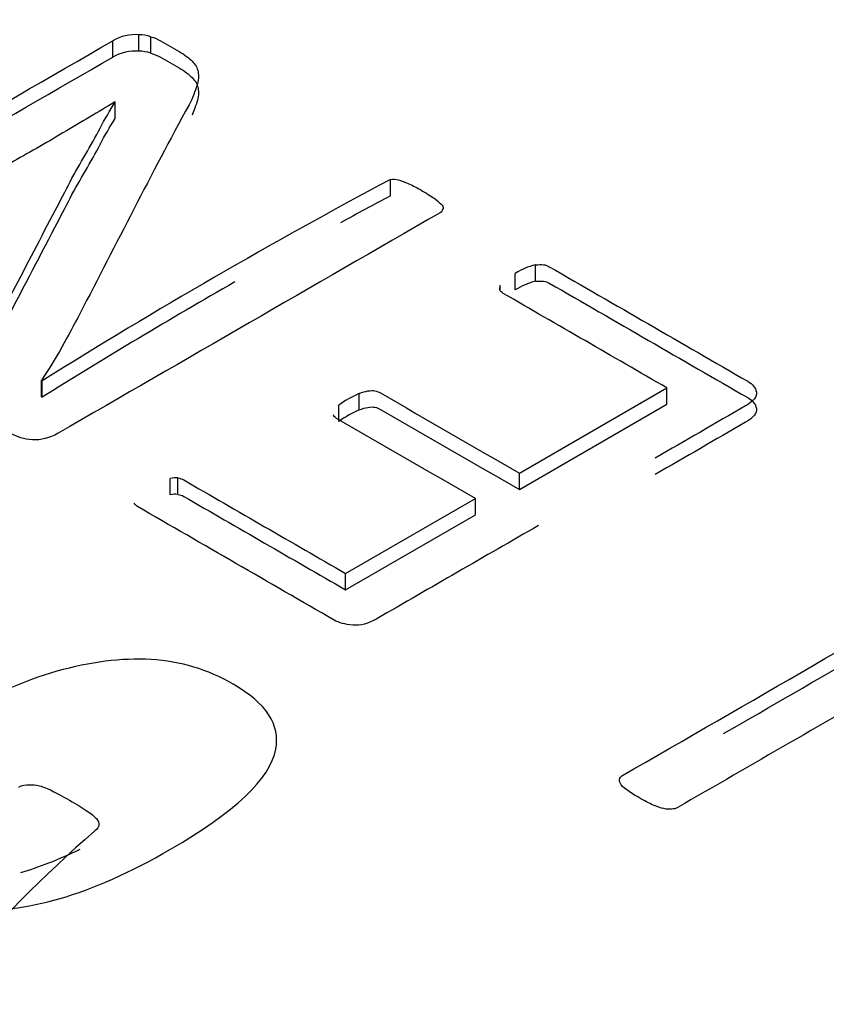
# Model space of a CAD drawing. Units: millimetres. Extents: x 13 to 415, y -156 to 292.
# Drawn here: x 265 to 265, y 86 to 86 of the extents above; entities that cross this region are included whole.
import ezdxf
from ezdxf import colors
from ezdxf.entities.mleader import LeaderData, LeaderLine
from ezdxf.math import Vec2, Vec3

# ---------------------------------------------------------------- set-up
doc = ezdxf.new("R2010")
doc.units = ezdxf.units.MM
for name, color, linetype in [('Default', 7, 'Continuous'), ('IB1B99', 7, 'Continuous'), ('X-00321-1', 7, 'Continuous')]:
    doc.layers.add(name, color=color, linetype=linetype)

# ---------------------------------------------------------------- blocks, each defined once
blk = doc.blocks.new('SE10')
at = {"layer": 'IB1B99', "color": 7, "linetype": 'Continuous'}
blk.add_open_spline([(264.8666610253625, 85.7307714627515), (264.8582823098881, 85.72593400911691), (264.8506136550472, 85.72254505854804), (264.8437497355908, 85.72054995055186), (264.836923841946, 85.71856589536614), (264.8303532583069, 85.71778959565302), (264.8180455406609, 85.71855484255566), (264.8123650555935, 85.72024931784009), (264.8033709542368, 85.7254420646795), (264.800767398581, 85.727819796127), (264.7994419520653, 85.73038883930018), (264.7981255990495, 85.73294025702121), (264.7979271560473, 85.73558158613956), (264.7989685783097, 85.73831461079189), (264.8000177486583, 85.74106796889735), (264.8020455077211, 85.74391731132911), (264.8051224371326, 85.74695096869318), (264.8081580829511, 85.7499439230514), (264.8132644657292, 85.75351022785874), (264.8286017754111, 85.76236522773223), (264.8362230928765, 85.76578150854762), (264.8430870123329, 85.76772195605076), (264.8499883244296, 85.76967297454851), (264.8564361522413, 85.77050964119611), (264.8626373484398, 85.77015434799132), (264.8687963206827, 85.76980147397857), (264.8744716923301, 85.76807724925555), (264.8865427230983, 85.76110803639217), (264.8894776403831, 85.75662587596237), (264.8885308928719, 85.75154245010907), (264.8873896882481, 85.7454149144994), (264.8800101652708, 85.73847859227102), (264.8666610253625, 85.7307714627515)], degree=3, knots=[0, 0, 0, 0, 0.1056259454844848, 0.1056259454844848, 0.1056259454844848, 0.1778746821586797, 0.1778746821586797, 0.2501234188328613, 0.2501234188328613, 0.3038128470035862, 0.3038128470035862, 0.3038128470035862, 0.354270867965373, 0.354270867965373, 0.354270867965373, 0.4132811545419314, 0.4132811545419314, 0.4132811545419314, 0.5009319608515751, 0.5009319608515751, 0.6051653521387189, 0.6051653521387189, 0.6051653521387189, 0.6787864201483277, 0.6787864201483277, 0.6787864201483277, 0.7501798141531144, 0.7501798141531144, 0.8442892880685146, 0.8442892880685146, 0.8442892880685146, 1, 1, 1, 1], dxfattribs=at)
blk.add_open_spline([(264.8355738262479, 85.72596954560085), (264.8392760912139, 85.72700625169774), (264.843397259583, 85.72863243062677), (264.8479288982356, 85.7308218376876)], degree=3, dxfattribs=at)
at = {"layer": 'X-00321-1', "color": 7, "linetype": 'Continuous'}
for p, q in [((264.8547185733, 85.8952211673), (264.8547185733, 85.8986232364)), ((264.8600931029, 85.8964548846), (264.8600931029, 85.8998569537)), ((264.8626184842, 85.8960436455), (264.8626184842, 85.8994457146)), ((264.8551718469, 85.8858748236), (264.8551070935, 85.885912209)), ((264.8551718469, 85.8824727545), (264.8551718469, 85.8858748236)), ((264.912349071, 85.8664344288), (264.912349071, 85.8698364979)), ((264.9424593873, 85.8486763759), (264.9424593873, 85.852078445)), ((264.9382504183, 85.8469192633), (264.9382504183, 85.8503213324)), ((264.9350775033, 85.8468372698), (264.9350775033, 85.8478165123)), ((264.839890052, 85.8280770345), (264.8400195587, 85.8280022638)), ((264.839890052, 85.8246749654), (264.839890052, 85.8280770345)), ((264.8400195587, 85.8246001947), (264.8400195587, 85.8280022638)), ((264.9058089809, 85.8219832185), (264.9058089809, 85.8253852876)), ((264.9390922121, 85.808860952), (264.9697205553, 85.8265442342)), ((264.9697205553, 85.8231421651), (264.9697205553, 85.8265442342)), ((264.839890052, 85.8246749654), (264.8400195587, 85.8246001947)), ((264.9016000119, 85.8195531691), (264.9016000119, 85.8229552382)), ((264.9390922121, 85.8054588829), (264.9697205553, 85.8231421651)), ((264.9390922121, 85.8054588829), (264.9390922121, 85.808860952)), ((264.8666331931, 85.804374707), (264.8666331931, 85.8077767761)), ((264.8681872739, 85.8044494778), (264.8681872739, 85.8078515469)), ((264.903024586, 85.7880372983), (264.9299619872, 85.8035896142)), ((264.9299619872, 85.8001875451), (264.9299619872, 85.8035896142)), ((264.903024586, 85.7846352293), (264.9299619872, 85.8001875451)), ((264.903024586, 85.7846352293), (264.903024586, 85.7880372983))]:
    blk.add_line(p, q, dxfattribs=at)
for centre, radius, start, end in [((264.859420441, 85.8904637389), 0.0094172692122187, 85.9039576538, 119.9524716581), ((264.859929781, 85.8908943233), 0.0089641183286724, 72.5459634257, 88.9560412636), ((264.859420441, 85.8870616698), 0.0094172692121872, 85.9039576538, 119.9524716581), ((264.859929781, 85.8874922543), 0.0089641183286135, 72.5459634259, 88.956041264), ((265.4929736969, 84.7825182358), 1.232633749077953, 118.1020806192, 121.9867240173), ((265.4929736969, 84.7791161667), 1.232633749078266, 118.1020806192, 118.6521747835), ((264.9456462832, 85.8385249722), 0.0139231077711335, 103.2318813387, 122.0861326279), ((265.4929736969, 84.7791161667), 1.232633749078266, 119.8186725196, 121.9867240173), ((264.9372392086, 85.8471971847), 0.002248674372411, 164.0130148177, 188.0605152472), ((264.9456462832, 85.8351229031), 0.0139231077710047, 103.2318813386, 122.0861326281), ((264.9150687125, 85.8044868632), 0.0228579695616068, 113.897306592, 126.1026934081), ((264.9150687125, 85.8010847941), 0.0228579695616063, 113.897306592, 126.102693408), ((264.867678476, 85.8022388451), 0.0056357161882493, 84.8202291452, 100.688811627), ((264.867678476, 85.798836776), 0.0056357161883944, 84.8202291453, 100.6888116268)]:
    blk.add_arc(centre, radius, start, end, dxfattribs=at)
for points, knots in [([(264.8551070935196, 85.88591220900611), (264.8517399183712, 85.88381862802937), (264.8481137297496, 85.88172504705263), (264.8443580343917, 85.87948192457756), (264.8406670552088, 85.87727745441396), (264.8369761504123, 85.87521999187491), (264.8334794685272, 85.87320118164735), (264.8179170756935, 85.86421622995552), (264.8023546828597, 85.85523127826367), (264.7867922900259, 85.84624632657186), (264.7865332765529, 85.84609678507351), (264.7861447563434, 85.84594724357517), (264.7852382091881, 85.845872472826), (264.7846554288739, 85.84590985820059), (264.7840078951915, 85.84605939969893), (264.7834385121259, 85.8461908930854), (264.7827128278267, 85.84643325344476), (264.7818062806713, 85.84680710719061), (264.7809854879766, 85.84714559639295), (264.7800579397289, 85.84766697080606), (264.7778563252087, 85.84893807354193), (264.7770145314216, 85.84949885416071), (264.7763022443709, 85.8499848640303), (264.7756439928896, 85.85043400418566), (264.775266190479, 85.85088211302033), (264.7750071770061, 85.85125596676619), (264.7747794237799, 85.85158470023235), (264.7747481635332, 85.8519289035087), (264.7748776702696, 85.8524522987529), (264.7751366837426, 85.8526766110004), (264.7753956972155, 85.85282615249875), (264.8018366559137, 85.86809184712078), (264.828277614612, 85.88335754174284), (264.8547185733102, 85.89862323636488)], [0, 0, 0, 0, 0.0679211878575451, 0.0679211878575451, 0.0679211878575451, 0.1354284789413553, 0.1354284789413553, 0.1354284789413553, 0.4251472698427116, 0.4251472698427116, 0.4251472698427116, 0.4317049482339744, 0.4317049482339744, 0.4382626266252359, 0.4382626266252359, 0.4382626266252359, 0.4494951249296711, 0.4494951249296711, 0.4494951249296711, 0.4676095353165336, 0.4676095353165336, 0.4837112334381944, 0.4837112334381944, 0.4837112334381944, 0.4949699674989253, 0.4949699674989253, 0.4949699674989253, 0.5013565745950127, 0.5013565745950127, 0.5077431816910948, 0.5077431816910948, 0.5077431816910948, 1, 1, 1, 1]), ([(264.8626184842356, 85.89944571460575), (264.8633307712861, 85.89918401698365), (264.8640430583368, 85.89892231936156), (264.864625838651, 85.8985858509903), (264.8658993215597, 85.89785060529013), (264.8671728044684, 85.89711535958996), (264.8684462873771, 85.8963801138898), (264.8696118480055, 85.89570717714729), (264.8705183951608, 85.89503424040475), (264.8711659288433, 85.89436130366224), (264.871801244909, 85.89370106383939), (264.8722667361034, 85.8929780448026), (264.8725257495763, 85.89133308832088), (264.8725257495763, 85.89036106858168), (264.8721372293668, 85.88923950734414), (264.8717686332707, 85.88817546206751), (264.871360188948, 85.88684684337072), (264.8705183951608, 85.88531404301277), (264.8626146340353, 85.87092229046253), (264.8554092759047, 85.85640268666734), (264.8478547162767, 85.84194700849463), (264.8466830159652, 85.8397049555555), (264.8453940882836, 85.8373859927953), (264.8440990209187, 85.83499332882188), (264.8427924316022, 85.83257937780245), (264.8412498727161, 85.83028277162421), (264.8398900519831, 85.82807703452373)], [0, 0, 0, 0, 0.0189414365022809, 0.0189414365022809, 0.0189414365022809, 0.059798901077347, 0.059798901077347, 0.059798901077347, 0.0934050200614246, 0.0934050200614246, 0.0934050200614246, 0.1278846598576644, 0.1278846598576644, 0.1623642996539046, 0.1623642996539046, 0.1623642996539046, 0.2152499615583144, 0.2152499615583144, 0.2152499615583144, 0.808568478810058, 0.808568478810058, 0.808568478810058, 0.9039732154927066, 0.9039732154927066, 0.9039732154927066, 1, 1, 1, 1]), ([(264.8626184842356, 85.89604364551853), (264.8633307712861, 85.89578194789645), (264.8640430583368, 85.89552025027436), (264.864625838651, 85.8951837819031), (264.8658993215597, 85.89444853620293), (264.8671728044684, 85.89371329050277), (264.8684462873771, 85.8929780448026), (264.8696118480055, 85.89230510806007), (264.8705183951608, 85.89163217131757), (264.8711659288433, 85.89095923457505), (264.871801244909, 85.89029899475217), (264.8722667361034, 85.8895759757154), (264.8725257495763, 85.88793101923368), (264.8725257495763, 85.88695899949447), (264.8721372293668, 85.88583743825696), (264.8718745766425, 85.88507922515136), (264.8715916904022, 85.88418667104821), (264.8711461937112, 85.88318162694242)], [0, 0, 0, 0, 0.0189414365022809, 0.0189414365022809, 0.0189414365022809, 0.059798901077347, 0.059798901077347, 0.059798901077347, 0.0934050200614246, 0.0934050200614246, 0.0934050200614246, 0.1278846598576644, 0.1278846598576644, 0.1623642996539046, 0.1623642996539046, 0.1623642996539046, 0.2000493520046079, 0.2000493520046079, 0.2000493520046079, 0.2000493520046079]), ([(264.9231628835404, 85.86359314037911), (264.9230981301721, 85.86333144275702), (264.9229038700674, 85.86306974513492), (264.9226448565945, 85.86292020363659), (264.8962038978963, 85.84765450901453), (264.869762939198, 85.83238881439249), (264.8433219804999, 85.81712311977044), (264.8415736395573, 85.81611371465667), (264.8397605452466, 85.81566509016164), (264.8380122043042, 85.81577724628539), (264.8362496492076, 85.81589031424757), (264.8347745358921, 85.81637541227876), (264.8336089752638, 85.81704834902128), (264.8317527120408, 85.81812006309269), (264.829896448818, 85.81919177716412), (264.8280401855951, 85.82026349123556), (264.826680364862, 85.82104858410183), (264.8257090643385, 85.82175890621893), (264.825061530656, 85.8223570722123), (264.8243557916988, 85.82300900593539), (264.8239607233959, 85.82366556032275), (264.8235722031865, 85.82508620455697), (264.8235722031865, 85.82590868279783), (264.8240902301324, 85.82770318077789), (264.8245435037101, 85.82878735664085), (264.8251910373925, 85.82998368862754), (264.8311989670448, 85.84108346399414), (264.836889812588, 85.85224044829693), (264.8427392001857, 85.8633688281316), (264.8438216817868, 85.86542823456), (264.8448760613376, 85.86744383396132), (264.8458473618612, 85.86935048806514), (264.8468413466858, 85.87130167124567), (264.8479842230132, 85.87320118164735), (264.849020276905, 85.8749956796274), (264.8500951828178, 85.87685747128172), (264.851157138057, 85.87869683171128), (264.8520636852123, 85.88049132969135), (264.8529803856958, 85.88230592604879), (264.854135792996, 85.88408032565147), (264.8551718468879, 85.88587482363153)], [0, 0, 0, 0, 0.0051388369052561, 0.0051388369052561, 0.0051388369052561, 0.4501515089115112, 0.4501515089115112, 0.4501515089115112, 0.4739620856522912, 0.4739620856522912, 0.4739620856522912, 0.4938208004138177, 0.4938208004138177, 0.4938208004138177, 0.5250975594473677, 0.5250975594473677, 0.5250975594473677, 0.5437727605160853, 0.5437727605160853, 0.5437727605160853, 0.5618309465444673, 0.5618309465444673, 0.5798891325728487, 0.5798891325728487, 0.5979473186012269, 0.5979473186012269, 0.5979473186012269, 0.8376676735246525, 0.8376676735246525, 0.8376676735246525, 0.8805774118970489, 0.8805774118970489, 0.8805774118970489, 0.9213592556016104, 0.9213592556016104, 0.9213592556016104, 0.9610054261685745, 0.9610054261685745, 0.9610054261685745, 1, 1, 1, 1]), ([(264.8320367978771, 85.83946143638057), (264.835617865132, 85.84629409022926), (264.8391486642392, 85.85313581355561), (264.8427392001857, 85.8599667590444), (264.8438216817868, 85.86202616547281), (264.8448760613376, 85.86404176487413), (264.8458473618612, 85.86594841897794), (264.8468413466858, 85.86789960215849), (264.8479842230132, 85.86979911256016), (264.849020276905, 85.87159361054022), (264.8500951828178, 85.87345540219451), (264.851157138057, 85.8752947626241), (264.8520636852123, 85.87708926060414), (264.8529803856958, 85.87890385696159), (264.854135792996, 85.88067825656427), (264.8551718468879, 85.88247275454434)], [0.6905198675222977, 0.6905198675222977, 0.6905198675222977, 0.6905198675222977, 0.8376676735246525, 0.8376676735246525, 0.8376676735246525, 0.8805774118970489, 0.8805774118970489, 0.8805774118970489, 0.9213592556016104, 0.9213592556016104, 0.9213592556016104, 0.9610054261685745, 0.9610054261685745, 0.9610054261685745, 1, 1, 1, 1]), ([(264.9123490710442, 85.86983649793473), (264.9128670979902, 85.86991126868391), (264.9134498783043, 85.86987388330932), (264.9139679052502, 85.86972434181098), (264.914563636238, 85.86955236908788), (264.9152629726151, 85.86927571731597), (264.9161695197704, 85.86890186357012), (264.9169903124652, 85.8685633743678), (264.917917860713, 85.86804199995468), (264.9201194752331, 85.8667708972188), (264.9210260223885, 85.86617273122545), (264.9216735560709, 85.86572410673044), (264.9223263974064, 85.86527180498545), (264.9227096099627, 85.8648268577404), (264.923033376804, 85.86449038936914), (264.9233143819869, 85.86419836021672), (264.9233571436451, 85.8638548380012), (264.9231628835404, 85.86359314037911)], [0, 0, 0, 0, 0.1025166739569093, 0.1025166739569093, 0.1025166739569093, 0.2641656049056326, 0.2641656049056326, 0.2641656049056326, 0.5042862423261443, 0.5042862423261443, 0.7444068797467495, 0.7444068797467495, 0.7444068797467495, 0.9006882840094594, 0.9006882840094594, 0.9006882840094594, 1, 1, 1, 1]), ([(264.9424593872761, 85.85207844500705), (264.9431069209585, 85.85215321575622), (264.9436249479044, 85.85215321575622), (264.9445314950598, 85.85207844500705), (264.9449847686375, 85.85189151813414), (264.9453085354787, 85.85170459126121), (264.9590362495456, 85.84377889184927), (264.9727639636126, 85.83585319243733), (264.9864916776796, 85.8279274930254), (264.9875277315714, 85.82732932703205), (264.9881105118856, 85.82661900491493), (264.9883047719904, 85.82568437055032), (264.9884922912082, 85.824782168293), (264.9877867450444, 85.8238151018211), (264.986038404102, 85.8228056967073), (264.9797855847135, 85.81919562975015), (264.973532765325, 85.81558556279302), (264.9672799459365, 85.81197549583588)], [0, 0, 0, 0, 0.0061757243230506, 0.0061757243230506, 0.0123514486461074, 0.0123514486461074, 0.0123514486461074, 0.2464627288584233, 0.2464627288584233, 0.2464627288584233, 0.2640458850634819, 0.2640458850634819, 0.2640458850634819, 0.2869067597995219, 0.2869067597995219, 0.2869067597995219, 0.3935270258579651, 0.3935270258579651, 0.3935270258579651, 0.3935270258579651]), ([(264.9424593872761, 85.84867637591985), (264.9431069209585, 85.84875114666902), (264.9436249479044, 85.84875114666902), (264.9445314950598, 85.84867637591985), (264.9449847686375, 85.84848944904692), (264.9453085354787, 85.84830252217401), (264.9590362495456, 85.84037682276207), (264.9727639636126, 85.83245112335014), (264.9864916776796, 85.8245254239382), (264.9875277315714, 85.82392725794485), (264.9881105118856, 85.82321693582773), (264.9883047719904, 85.82228230146312), (264.9884922912082, 85.82138009920578), (264.9877867450444, 85.82041303273388), (264.986038404102, 85.8194036276201), (264.9797855847135, 85.81579356066297), (264.973532765325, 85.81218349370582), (264.9672799459365, 85.80857342674868)], [0, 0, 0, 0, 0.0061757243230506, 0.0061757243230506, 0.0123514486461074, 0.0123514486461074, 0.0123514486461074, 0.2464627288584233, 0.2464627288584233, 0.2464627288584233, 0.2640458850634819, 0.2640458850634819, 0.2640458850634819, 0.2869067597995219, 0.2869067597995219, 0.2869067597995219, 0.3935270258579651, 0.3935270258579651, 0.3935270258579651, 0.3935270258579651]), ([(264.9697205553053, 85.82654423416577), (264.9583887158632, 85.83308667471806), (264.9470568764212, 85.83962911527038), (264.935725036979, 85.84617155582268), (264.9354012701378, 85.8463584826956), (264.9351422566649, 85.84665756569228), (264.9350127499284, 85.8468818779398)], [0, 0, 0, 0, 0.9710602026315491, 0.9710602026315491, 0.9710602026315491, 1, 1, 1, 1]), ([(264.9058089808519, 85.82538528755364), (264.9065212679026, 85.82564698517574), (264.9071040482168, 85.82583391204865), (264.9076220751626, 85.82590868279783), (264.9082162825418, 85.82599444924541), (264.9087228824228, 85.82602083892158), (264.9091114026322, 85.82594606817241), (264.9095776268836, 85.82585634327341), (264.9099531964193, 85.82568437055032), (264.9102769632605, 85.8254974436774), (264.9198820462162, 85.81995194644735), (264.9294871291719, 85.8144064492173), (264.9390922121276, 85.80886095198726)], [0, 0, 0, 0, 0.0445247513711939, 0.0445247513711939, 0.0445247513711939, 0.0775519776883601, 0.0775519776883601, 0.0775519776883601, 0.1083894979304437, 0.1083894979304437, 0.1083894979304437, 1, 1, 1, 1]), ([(264.9299619872056, 85.80358961417082), (264.92035690425, 85.80913511140086), (264.9107518212943, 85.81468060863091), (264.9011467383386, 85.82022610586097), (264.9008229714974, 85.82041303273388), (264.9006287113927, 85.82067473035599), (264.9004992046562, 85.82097381335265)], [0, 0, 0, 0, 0.9652805791589864, 0.9652805791589864, 0.9652805791589864, 1, 1, 1, 1]), ([(264.9058089808519, 85.82198321846644), (264.9065212679026, 85.82224491608854), (264.9071040482168, 85.82243184296145), (264.9076220751626, 85.82250661371063), (264.9082162825418, 85.8225923801582), (264.9087228824228, 85.82261876983438), (264.9091114026322, 85.8225439990852), (264.9095776268836, 85.82245427418621), (264.9099531964193, 85.82228230146312), (264.9102769632605, 85.82209537459019), (264.9198820462162, 85.81654987736015), (264.9294871291719, 85.81100438013009), (264.9390922121276, 85.80545888290004)], [0, 0, 0, 0, 0.0445247513711939, 0.0445247513711939, 0.0445247513711939, 0.0775519776883601, 0.0775519776883601, 0.0775519776883601, 0.1083894979304437, 0.1083894979304437, 0.1083894979304437, 1, 1, 1, 1]), ([(264.8681872739042, 85.80785154687347), (264.8687053008501, 85.80777677612429), (264.8690290676913, 85.80766462000054), (264.8694175879008, 85.80744030775303), (264.8806199206064, 85.8009726379499), (264.891822253312, 85.79450496814677), (264.9030245860176, 85.78803729834362)], [0, 0, 0, 0, 0.0294587365727694, 0.0294587365727694, 0.0294587365727694, 1, 1, 1, 1]), ([(264.8681872739042, 85.80444947778626), (264.8687053008501, 85.8043747070371), (264.8690290676913, 85.80426255091334), (264.8694175879008, 85.80403823866584), (264.8806199206064, 85.7975705688627), (264.891822253312, 85.79110289905955), (264.9030245860176, 85.78463522925642)], [0, 0, 0, 0, 0.0294587365727694, 0.0294587365727694, 0.0294587365727694, 1, 1, 1, 1]), ([(264.9430493681638, 85.79798596523622), (264.9318662197231, 85.79152937147357), (264.9206830712824, 85.78507277771094), (264.9094999228417, 85.7786161839483), (264.9077515818992, 85.77760677883451), (264.9060679943249, 85.7771581543395), (264.9045139134871, 85.77730769583785), (264.9029073299183, 85.77746228941382), (264.9016647652845, 85.77775632033286), (264.9006287113927, 85.77835448632621), (264.8870305040622, 85.78620541498898), (264.8734322967317, 85.79405634365175), (264.8598340894011, 85.80190727231451), (264.8594455691917, 85.80213158456202), (264.8593160624553, 85.80235589680953), (264.8591218023506, 85.80261759443161)], [0.5312500000000087, 0.5312500000000087, 0.5312500000000087, 0.5312500000000087, 0.7219400212589078, 0.7219400212589078, 0.7219400212589078, 0.744800895994948, 0.744800895994948, 0.744800895994948, 0.762380883455296, 0.762380883455296, 0.762380883455296, 0.9942417743923309, 0.9942417743923309, 0.9942417743923309, 1, 1, 1, 1]), ([(265.040172219951, 85.77906480844332), (265.0367402914343, 85.77700861284117), (265.0331788561811, 85.77487764648984), (265.0256027120969, 85.77050355766345), (265.0220412768437, 85.76837259131212), (265.0185445949587, 85.76635378108455), (265.0029822021249, 85.75736882939272), (264.9874198092911, 85.74838387770089), (264.9718574164573, 85.73939892600906), (264.9715984029843, 85.73924938451071), (264.9711451294066, 85.73913722838697), (264.9702385822513, 85.7390624576378), (264.9697205553053, 85.7390624576378), (264.9684254879405, 85.73936154063446), (264.9677132008899, 85.73962323825657), (264.9668714071028, 85.73995970662781), (264.9660430820162, 85.74029079150515), (264.9650583127921, 85.74085695561786), (264.9628566982719, 85.74212805835374), (264.9620149044848, 85.7426888389725), (264.9613673708023, 85.7431374634675), (264.9606561452823, 85.74363021496204), (264.9602665635422, 85.74407209783213), (264.9600723034375, 85.74440856620339), (264.9598521419855, 85.74478989702415), (264.9598132899645, 85.74508150294592), (264.9599427967011, 85.74560489819011), (264.9601370568058, 85.74586659581219), (264.9603960702787, 85.74601613731053), (264.9868370289769, 85.76128183193258), (265.0132779876752, 85.77654752655462), (265.0397189463733, 85.79181322117667)], [0, 0, 0, 0, 0.0682948008285799, 0.0682948008285799, 0.1354320626600651, 0.1354320626600651, 0.1354320626600651, 0.4251688479985424, 0.4251688479985424, 0.4251688479985424, 0.4332221627287678, 0.4332221627287678, 0.4412754774589806, 0.4412754774589806, 0.449328792189193, 0.449328792189193, 0.449328792189193, 0.4674463113156299, 0.4674463113156299, 0.4835507727613498, 0.4835507727613498, 0.4835507727613498, 0.4948223680564502, 0.4948223680564502, 0.4948223680564502, 0.5012865164743961, 0.5012865164743961, 0.5077506648923417, 0.5077506648923417, 0.5077506648923417, 1, 1, 1, 1]), ([(264.8351630561016, 85.74369824408629), (264.8358753431522, 85.74403471245755), (264.836652383571, 85.74418425395588), (264.8372999172535, 85.74418425395588), (264.8380122043042, 85.74418425395588), (264.8387244913548, 85.74418425395588), (264.8402785721926, 85.74373562946087), (264.8411203659797, 85.74339916108961), (264.8430629670269, 85.74242714135042), (264.8442932810235, 85.74179158998247), (264.8472071825943, 85.74010924812617), (264.8483727432226, 85.73936154063446), (264.8501858375333, 85.73816520864777), (264.8508333712157, 85.73764181340358), (264.8512866447934, 85.73715580353397), (264.8516983336392, 85.7367143817258), (264.8518046717393, 85.73625855454395), (264.8518046717393, 85.73543607630309), (264.8514809048982, 85.73502483718265), (264.8509628779522, 85.73457621268764), (264.8294249114697, 85.71592378656797), (264.8131469108997, 85.69524679862464), (264.7942389273735, 85.67558209159314), (264.7935490372524, 85.67486459112052), (264.7928791066404, 85.67434837423185), (264.7922963263263, 85.67401190586058)], [0, 0, 0, 0, 0.0159900494253631, 0.0159900494253631, 0.0159900494253631, 0.0415398982952195, 0.0415398982952195, 0.0670897471650737, 0.0670897471650737, 0.0926395960349272, 0.0926395960349272, 0.119350801671591, 0.119350801671591, 0.1460620073082533, 0.1460620073082533, 0.1460620073082533, 0.1637310172434265, 0.1637310172434265, 0.1784551921894012, 0.1784551921894012, 0.1784551921894012, 0.9771014706590494, 0.9771014706590494, 0.9771014706590494, 1, 1, 1, 1])]:
    blk.add_open_spline(points, degree=3, knots=knots, dxfattribs=at)
for points in [[(264.7830880102807, 85.85386524243039), (264.8069648646239, 85.86765055071281), (264.830841718967, 85.88143585899525), (264.8547185733102, 85.89522116727768)], [(264.981494192402, 85.7547950747106), (265.0009024437257, 85.7660004338369), (265.0203106950495, 85.77720579296317), (265.0397189463733, 85.78841115208947)]]:
    blk.add_open_spline(points, degree=3, dxfattribs=at)

msp = doc.modelspace()

# ---------------------------------------------------------------- block references
at = {"layer": 'Default'}
msp.add_blockref('SE10', (0, 0), dxfattribs=at)

# ---------------------------------------------------------------- leaders
at = {"layer": 'Default', "color": 7, "linetype": 'Continuous'}
ml = msp.add_multileader_mtext('Standard', dxfattribs=at)
ml.set_content('{\\pxsm0.9;\\fArial Narrow|b0||i0||c0|p34;\\W1.;MOUNTING HOLES CAN BE\\PPOSITIONED ON CENTRES BY\\PREMOVING 16 BOLTS INDICATED\\PAND REPOSITIONING\\P}', color=256)
ml.set_leader_properties()
ml.build(insert=Vec2(0, 0))
ml.multileader.update_dxf_attribs({"dogleg_length": 4.125, "arrow_head_size": 2.75})
ctx = ml.context
ctx.base_point, ctx.char_height, ctx.arrow_head_size, ctx.landing_gap_size = Vec3(245.0545400154, 128.5743036267), 2.75, 2.75, 0.9625
notes = []
notes.append((ctx, [(0, (1, 1, 0), (302.3192171925, 127.9493036267), (-1, 0), 4.125, [(0, [(304.0280423367, 139.5882907537)], 0, [])])]))
ctx.mtext.insert = Vec3(247.0545400154, 129.3477020251)
for ctx, leaders in notes:
    for number, flags, end, landing, length, lines in leaders:
        leader = LeaderData()
        leader.index, (leader.has_last_leader_line, leader.has_dogleg_vector, leader.attachment_direction) = number, flags
        leader.last_leader_point, leader.dogleg_vector, leader.dogleg_length = Vec3(end), Vec3(landing), length
        for number, points, colour, breaks in lines:
            line = LeaderLine()
            line.index, line.vertices, line.color, line.breaks = number, Vec3.list(points), colors.encode_raw_color(colour), breaks
            leader.lines.append(line)
        ctx.leaders.append(leader)

doc.saveas('drawing.dxf')
